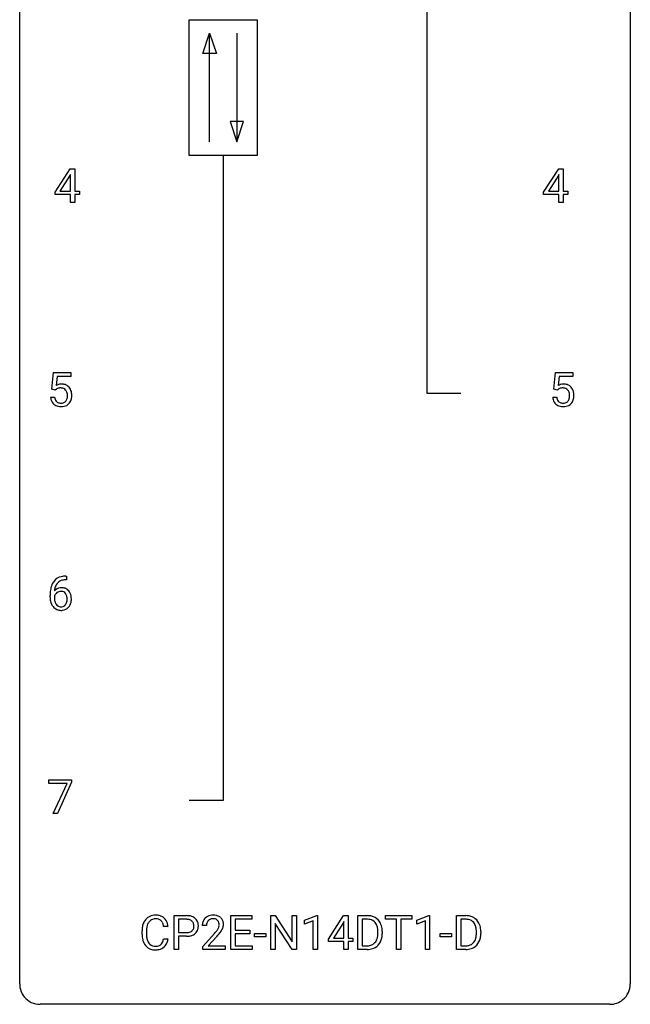
# Model space of a CAD drawing. Extents: x 2.9 to 26.7, y -2.8 to 76.6.
# Drawn here: x 2.9 to 26.7, y -2.8 to 35.6 of the extents above; entities that cross this region are included whole.
import ezdxf

# ---------------------------------------------------------------- set-up
doc = ezdxf.new("R2010")
doc.units = 0
doc.layers.add('DEFAULT_255_1_388', color=255, linetype='CONTINUOUS')
doc.layers.add('DEFAULT_255_2_778', color=255, linetype='CONTINUOUS')

msp = doc.modelspace()

# ---------------------------------------------------------------- linework, layer by layer
at = {"layer": 'DEFAULT_255_1_388'}
for p, q in [((4.29, 28.868), (4.879, 29.78)), ((4.889, 29.551), (4.869, 29.515)), ((4.879, 29.78), (5.057, 29.78)), ((4.889, 28.906), (4.889, 29.551)), ((5.057, 29.78), (5.057, 28.906)), ((23.342, 28.868), (23.931, 29.78)), ((23.941, 29.551), (23.921, 29.515)), ((23.931, 29.78), (24.109, 29.78)), ((23.941, 28.906), (23.941, 29.551)), ((24.109, 29.78), (24.109, 28.906)), ((4.869, 29.515), (4.479, 28.906)), ((23.921, 29.515), (23.532, 28.906)), ((4.29, 28.77), (4.29, 28.868)), ((4.479, 28.906), (4.889, 28.906)), ((5.057, 28.906), (5.239, 28.906)), ((5.239, 28.906), (5.239, 28.77)), ((23.342, 28.77), (23.342, 28.868)), ((23.532, 28.906), (23.941, 28.906)), ((24.109, 28.906), (24.291, 28.906)), ((24.291, 28.906), (24.291, 28.77)), ((4.889, 28.77), (4.29, 28.77)), ((4.889, 28.464), (4.889, 28.77)), ((5.057, 28.464), (4.889, 28.464)), ((5.239, 28.77), (5.057, 28.77)), ((5.057, 28.77), (5.057, 28.464)), ((23.941, 28.77), (23.342, 28.77)), ((23.941, 28.464), (23.941, 28.77)), ((24.109, 28.464), (23.941, 28.464)), ((24.291, 28.77), (24.109, 28.77)), ((24.109, 28.77), (24.109, 28.464)), ((4.163, 21.187), (4.23, 21.842)), ((4.23, 21.842), (4.904, 21.842)), ((4.372, 21.688), (4.332, 21.329)), ((4.904, 21.688), (4.372, 21.688)), ((4.904, 21.842), (4.904, 21.688)), ((23.745, 21.187), (23.811, 21.842)), ((23.811, 21.842), (24.486, 21.842)), ((23.953, 21.688), (23.914, 21.329)), ((24.486, 21.688), (23.953, 21.688)), ((24.486, 21.842), (24.486, 21.688)), ((4.297, 21.152), (4.163, 21.187)), ((4.341, 21.188), (4.297, 21.152)), ((23.878, 21.152), (23.745, 21.187)), ((23.923, 21.188), (23.878, 21.152)), ((4.116, 20.873), (4.274, 20.873)), ((23.698, 20.873), (23.856, 20.873)), ((4.713, 13.906), (4.743, 13.906)), ((4.743, 13.906), (4.743, 13.764)), ((4.743, 13.764), (4.712, 13.764)), ((4.096, 13.09), (4.096, 13.154)), ((4.265, 13.132), (4.265, 13.071)), ((4.047, 5.83), (4.047, 5.967)), ((4.047, 5.967), (4.936, 5.967)), ((4.759, 5.83), (4.047, 5.83)), ((4.216, 4.652), (4.759, 5.83)), ((4.936, 5.874), (4.391, 4.652)), ((4.936, 5.967), (4.936, 5.874)), ((4.391, 4.652), (4.216, 4.652)), ((8.932, -0.64), (8.932, 0.676)), ((8.932, 0.676), (9.418, 0.676)), ((9.106, 0.533), (9.106, 0.017)), ((9.428, 0.533), (9.106, 0.533)), ((11.139, -0.64), (11.139, 0.676)), ((11.139, 0.676), (11.966, 0.676)), ((11.966, 0.533), (11.312, 0.533)), ((11.312, 0.533), (11.312, 0.11)), ((11.966, 0.676), (11.966, 0.533)), ((12.701, -0.64), (12.701, 0.676)), ((12.701, 0.676), (12.876, 0.676)), ((12.876, 0.676), (13.54, -0.343)), ((13.54, -0.343), (13.54, 0.676)), ((13.54, 0.676), (13.712, 0.676)), ((13.712, 0.676), (13.712, -0.64)), ((14.021, 0.502), (14.5, 0.682)), ((14.021, 0.351), (14.021, 0.502)), ((14.358, 0.474), (14.021, 0.351)), ((14.358, -0.64), (14.358, 0.474)), ((14.5, 0.682), (14.526, 0.682)), ((14.526, 0.682), (14.526, -0.64)), ((14.955, -0.236), (15.544, 0.676)), ((15.534, 0.411), (15.144, -0.198)), ((15.554, 0.447), (15.534, 0.411)), ((15.544, 0.676), (15.722, 0.676)), ((15.554, -0.198), (15.554, 0.447)), ((15.722, 0.676), (15.722, -0.198)), ((16.099, -0.64), (16.099, 0.676)), ((16.099, 0.676), (16.47, 0.676)), ((16.475, 0.533), (16.272, 0.533)), ((16.272, 0.533), (16.272, -0.498)), ((17.179, 0.533), (17.179, 0.676)), ((17.179, 0.676), (18.197, 0.676)), ((17.601, 0.533), (17.179, 0.533)), ((17.601, -0.64), (17.601, 0.533)), ((18.197, 0.533), (17.774, 0.533)), ((17.774, 0.533), (17.774, -0.64)), ((18.197, 0.676), (18.197, 0.533)), ((18.393, 0.502), (18.872, 0.682)), ((18.393, 0.351), (18.393, 0.502)), ((18.73, 0.474), (18.393, 0.351)), ((18.73, -0.64), (18.73, 0.474)), ((18.872, 0.682), (18.898, 0.682)), ((18.898, 0.682), (18.898, -0.64)), ((19.941, -0.64), (19.941, 0.676)), ((19.941, 0.676), (20.313, 0.676)), ((20.317, 0.533), (20.115, 0.533)), ((20.115, 0.533), (20.115, -0.498)), ((7.683, -0.043), (7.683, 0.083)), ((7.857, 0.079), (7.857, -0.049)), ((8.696, 0.253), (8.521, 0.253)), ((9.106, 0.017), (9.418, 0.017)), ((10.198, 0.288), (10.031, 0.288)), ((11.312, 0.11), (11.883, 0.11)), ((11.883, 0.11), (11.883, -0.032)), ((13.538, -0.64), (12.876, 0.374)), ((12.876, 0.374), (12.876, -0.64)), ((16.878, -0.018), (16.878, 0.059)), ((17.05, 0.062), (17.05, -0.022)), ((20.721, -0.018), (20.721, 0.059)), ((20.893, 0.062), (20.893, -0.022)), ((8.521, -0.222), (8.696, -0.222)), ((9.416, -0.125), (9.106, -0.125)), ((9.106, -0.125), (9.106, -0.64)), ((10.056, -0.52), (10.512, -0.014)), ((10.61, -0.121), (10.258, -0.503)), ((11.883, -0.032), (11.312, -0.032)), ((11.312, -0.032), (11.312, -0.498)), ((12.071, -0.149), (12.071, -0.013)), ((12.071, -0.013), (12.512, -0.013)), ((12.512, -0.149), (12.071, -0.149)), ((12.512, -0.013), (12.512, -0.149)), ((14.955, -0.334), (14.955, -0.236)), ((15.554, -0.334), (14.955, -0.334)), ((15.144, -0.198), (15.554, -0.198)), ((15.554, -0.64), (15.554, -0.334)), ((15.722, -0.198), (15.904, -0.198)), ((15.904, -0.334), (15.722, -0.334)), ((15.722, -0.334), (15.722, -0.64)), ((15.904, -0.198), (15.904, -0.334)), ((19.312, -0.149), (19.312, -0.013)), ((19.312, -0.013), (19.753, -0.013)), ((19.753, -0.149), (19.312, -0.149)), ((19.753, -0.013), (19.753, -0.149)), ((9.106, -0.64), (8.932, -0.64)), ((10.056, -0.64), (10.056, -0.52)), ((10.918, -0.64), (10.056, -0.64)), ((10.258, -0.503), (10.918, -0.503)), ((10.918, -0.503), (10.918, -0.64)), ((11.975, -0.64), (11.139, -0.64)), ((11.312, -0.498), (11.975, -0.498)), ((11.975, -0.498), (11.975, -0.64)), ((12.876, -0.64), (12.701, -0.64)), ((13.712, -0.64), (13.538, -0.64)), ((14.526, -0.64), (14.358, -0.64)), ((15.722, -0.64), (15.554, -0.64)), ((16.463, -0.64), (16.099, -0.64)), ((16.272, -0.498), (16.455, -0.498)), ((17.774, -0.64), (17.601, -0.64)), ((18.898, -0.64), (18.73, -0.64)), ((20.306, -0.64), (19.941, -0.64)), ((20.115, -0.498), (20.297, -0.498))]:
    msp.add_line(p, q, dxfattribs=at)
for centre, radius, start, end in [((4.541, 20.972), 0.414, 93.7182, 120.2539), ((4.462, 21.031), 0.199, 114.1952, 127.3642), ((4.488, 20.97), 0.265, 98.9836, 113.8906), ((4.511, 20.832), 0.405, 89.6805, 99.1614), ((4.513, 20.907), 0.33, 84.6966, 90.0672), ((4.552, 20.881), 0.506, 89.966, 94.2495), ((4.527, 20.998), 0.237, 41.7851, 85.9892), ((4.556, 20.947), 0.439, 73.8045, 90.5586), ((4.583, 21.043), 0.339, 41.3071, 73.543), ((4.501, 20.976), 0.271, 12.649, 41.6081), ((4.536, 21.003), 0.401, 13.5076, 41.2175), ((24.122, 20.972), 0.414, 93.7182, 120.2539), ((24.043, 21.031), 0.199, 114.1952, 127.3642), ((24.069, 20.97), 0.265, 98.9836, 113.8906), ((24.092, 20.832), 0.405, 89.6805, 99.1614), ((24.095, 20.907), 0.33, 84.6966, 90.0672), ((24.133, 20.881), 0.506, 89.966, 94.2495), ((24.109, 20.998), 0.237, 41.7851, 85.9892), ((24.137, 20.947), 0.439, 73.8045, 90.5586), ((24.164, 21.043), 0.339, 41.3071, 73.543), ((24.083, 20.976), 0.271, 12.649, 41.6081), ((24.117, 21.003), 0.401, 13.5076, 41.2175), ((4.62, 20.916), 0.505, 184.9244, 194.4976), ((4.481, 20.876), 0.36, 193.7536, 228.5273), ((4.642, 20.92), 0.37, 187.3597, 198.6734), ((4.523, 20.879), 0.245, 198.4454, 217.7945), ((4.49, 20.856), 0.204, 218.2887, 228.5613), ((4.546, 20.859), 0.212, 286.725, 320.6005), ((4.503, 20.894), 0.267, 320.6712, 344.544), ((4.373, 20.932), 0.403, 344.2414, 356.7358), ((4.383, 20.947), 0.393, 359.5579, 12.9534), ((4.232, 20.944), 0.544, 356.3547, 0.0507), ((4.533, 20.897), 0.405, 323.6727, 348.1675), ((4.351, 20.955), 0.592, 1.133, 13.8831), ((4.336, 20.942), 0.607, 347.8573, 0.4294), ((4.191, 20.946), 0.752, 359.9925, 1.5431), ((24.201, 20.916), 0.505, 184.9244, 194.4976), ((24.062, 20.876), 0.36, 193.7536, 228.5273), ((24.223, 20.92), 0.37, 187.3597, 198.6734), ((24.105, 20.879), 0.245, 198.4454, 217.7945), ((24.071, 20.856), 0.204, 218.2887, 228.5613), ((24.127, 20.859), 0.212, 286.725, 320.6005), ((24.084, 20.894), 0.267, 320.6712, 344.544), ((23.954, 20.932), 0.403, 344.2414, 356.7358), ((23.964, 20.947), 0.393, 359.5579, 12.9534), ((23.814, 20.944), 0.544, 356.3547, 0.0507), ((24.114, 20.897), 0.405, 323.6727, 348.1675), ((23.932, 20.955), 0.592, 1.133, 13.8831), ((23.917, 20.942), 0.607, 347.8573, 0.4294), ((23.773, 20.946), 0.752, 359.9925, 1.5431), ((4.489, 20.889), 0.376, 228.9024, 256.3313), ((4.501, 20.871), 0.223, 228.9652, 258.1237), ((4.523, 21.024), 0.515, 256.2426, 270.4486), ((4.524, 20.97), 0.325, 257.7261, 270.4014), ((4.529, 20.92), 0.274, 269.4204, 286.421), ((4.531, 21.048), 0.539, 269.5771, 282.4215), ((4.573, 20.873), 0.359, 281.8396, 316.5458), ((4.566, 20.877), 0.367, 316.8172, 323.1487), ((24.07, 20.889), 0.376, 228.9024, 256.3313), ((24.082, 20.871), 0.223, 228.9652, 258.1237), ((24.104, 21.024), 0.515, 256.2426, 270.4486), ((24.106, 20.97), 0.325, 257.7261, 270.4014), ((24.111, 20.92), 0.274, 269.4204, 286.421), ((24.112, 21.048), 0.539, 269.5771, 282.4215), ((24.154, 20.873), 0.359, 281.8396, 316.5458), ((24.147, 20.877), 0.367, 316.8172, 323.1487), ((4.645, 13.389), 0.508, 102.8716, 140.8565), ((4.718, 13.114), 0.791, 90.3778, 103.5868), ((4.966, 13.239), 0.864, 157.9802, 171.6247), ((4.717, 13.338), 0.596, 141.4299, 157.8541), ((4.525, 13.109), 0.341, 95.8332, 138.9954), ((4.878, 13.287), 0.613, 161.2851, 174.2074), ((4.692, 13.352), 0.416, 134.5304, 161.621), ((4.674, 13.364), 0.394, 104.2856, 133.863), ((4.55, 12.965), 0.487, 89.8756, 97.0541), ((4.555, 13.059), 0.393, 71.6407, 90.6241), ((4.718, 13.202), 0.562, 90.6001, 104.5147), ((4.572, 13.122), 0.329, 39.6368, 71.0191), ((5.461, 13.162), 1.364, 171.4524, 180.3159), ((4.833, 13.085), 0.736, 179.6345, 191.7837), ((4.508, 13.045), 0.258, 145.2975, 160.2661), ((4.853, 13.067), 0.589, 179.6512, 190.2856), ((5.037, 13.265), 0.773, 173.7818, 174.9252), ((4.528, 13.029), 0.284, 124.9742, 144.896), ((4.522, 13.046), 0.267, 89.8751, 126.2072), ((4.523, 13.049), 0.264, 85.015, 90.0508), ((4.531, 13.105), 0.208, 36.825, 85.7417), ((4.483, 13.062), 0.271, 32.3029, 38.0821), ((4.449, 13.043), 0.311, 11.0483, 31.8146), ((4.305, 13.013), 0.457, 359.6211, 11.284), ((4.501, 13.06), 0.423, 10.6588, 39.9045), ((4.326, 13.022), 0.601, 359.6828, 11.1327), ((4.615, 13.036), 0.513, 191.4115, 218.6078), ((4.516, 12.954), 0.384, 218.1666, 245.878), ((4.663, 13.031), 0.395, 190.0945, 207.51), ((4.599, 13.001), 0.325, 207.9585, 216.3254), ((4.561, 12.97), 0.275, 215.7661, 232.5457), ((4.518, 12.915), 0.205, 232.8006, 270.6605), ((4.523, 12.956), 0.246, 269.3551, 288.4746), ((4.546, 12.939), 0.366, 275.6342, 317.8247), ((4.533, 12.917), 0.206, 289.1832, 322.9685), ((4.465, 12.971), 0.293, 322.6007, 346.5183), ((4.334, 13.004), 0.428, 346.2585, 358.774), ((4.219, 13.01), 0.543, 358.3758, 0.0082), ((4.51, 12.969), 0.413, 318.1409, 347.6118), ((4.322, 13.014), 0.606, 347.2486, 0.4371), ((4.515, 12.97), 0.398, 246.9139, 270.7437), ((4.521, 13.085), 0.514, 269.8873, 276.7916), ((8.35, 0.125), 0.664, 155.0367, 169.6003), ((8.222, 0.187), 0.522, 136.7832, 155.2473), ((8.179, 0.224), 0.465, 121.7633, 136.4281), ((8.279, 0.183), 0.409, 143.0753, 163.1919), ((8.194, 0.196), 0.496, 95.646, 121.549), ((8.193, 0.248), 0.301, 109.2998, 143.3037), ((8.208, 0.191), 0.36, 89.3452, 108.5744), ((8.211, 0.071), 0.622, 89.9246, 96.1376), ((8.217, 0.085), 0.609, 76.6779, 90.4564), ((8.213, 0.059), 0.492, 87.3803, 90.0252), ((8.221, 0.177), 0.374, 74.7009, 87.8124), ((8.255, 0.298), 0.248, 47.4372, 75.0696), ((8.261, 0.264), 0.425, 47.4859, 76.9287), ((8.25, 0.299), 0.251, 27.8167, 46.4008), ((8.126, 0.232), 0.392, 15.7651, 27.941), ((8.245, 0.253), 0.444, 16.5424, 46.8935), ((9.422, -0.006), 0.682, 78.838, 90.3982), ((9.418, 0.055), 0.478, 87.8589, 88.7986), ((9.424, 0.155), 0.378, 75.2763, 88.2916), ((9.457, 0.275), 0.254, 46.8628, 75.6677), ((9.469, 0.221), 0.45, 58.9633, 79.0811), ((9.474, 0.294), 0.229, 15.7442, 46.6202), ((9.503, 0.284), 0.378, 48.0195, 58.4476), ((9.513, 0.294), 0.364, 3.3375, 48.1767), ((10.489, 0.293), 0.458, 163.2878, 180.5582), ((10.399, 0.317), 0.364, 133.4541, 162.9471), ((10.419, 0.296), 0.394, 100.787, 133.4382), ((10.436, 0.324), 0.234, 136.1757, 166.3673), ((10.422, 0.335), 0.216, 129.7286, 135.7539), ((10.431, 0.321), 0.233, 102.1738, 129.2061), ((10.458, 0.122), 0.572, 89.6607, 101.3702), ((10.458, 0.205), 0.352, 89.5461, 102.5418), ((10.465, 0.129), 0.565, 78.2173, 90.4129), ((10.462, 0.265), 0.291, 82.1602, 90.1506), ((10.477, 0.348), 0.207, 43.4417, 83.1661), ((10.505, 0.311), 0.378, 55.9269, 78.4888), ((10.468, 0.339), 0.219, 16.1713, 43.5286), ((10.411, 0.324), 0.278, 359.4863, 15.9343), ((10.527, 0.35), 0.334, 47.9298, 55.4049), ((10.539, 0.361), 0.318, 4.3348, 48.056), ((10.416, 0.342), 0.442, 359.9252, 5.5972), ((16.474, 0.016), 0.66, 75.41, 90.3803), ((16.472, 0.019), 0.514, 79.2154, 89.7445), ((16.509, 0.182), 0.347, 40.384, 80.1431), ((16.5, 0.124), 0.549, 60.1455, 75.189), ((16.48, 0.16), 0.383, 26.5778, 40.1534), ((16.518, 0.155), 0.513, 26.5254, 60.1451), ((16.392, 0.088), 0.656, 7.403, 26.8322), ((20.317, 0.016), 0.66, 75.41, 90.3803), ((20.315, 0.019), 0.514, 79.2154, 89.7445), ((20.352, 0.182), 0.347, 40.384, 80.1431), ((20.343, 0.124), 0.549, 60.1455, 75.189), ((20.361, 0.155), 0.513, 26.5254, 60.1451), ((20.323, 0.16), 0.383, 26.5778, 40.1534), ((20.235, 0.088), 0.656, 7.403, 26.8322), ((8.557, 0.087), 0.874, 169.5838, 180.2758), ((8.794, 0.081), 0.936, 174.3421, 180.143), ((8.498, 0.113), 0.639, 162.9376, 174.6209), ((7.902, 0.167), 0.625, 7.8889, 15.9242), ((8.064, 0.193), 0.635, 5.4073, 17.0364), ((9.42, 0.493), 0.476, 269.6596, 279.4151), ((9.449, 0.325), 0.305, 279.205, 294.9902), ((9.482, 0.252), 0.226, 295.2887, 311.2913), ((9.49, 0.24), 0.211, 311.7854, 347.2861), ((9.404, 0.275), 0.301, 359.4673, 15.5931), ((9.379, 0.269), 0.326, 346.6892, 0.1057), ((9.287, 0.272), 0.418, 359.6324, 359.9961), ((9.541, 0.23), 0.332, 310.8832, 346.5427), ((9.389, 0.269), 0.49, 346.1879, 0.5059), ((9.375, 0.274), 0.504, 359.9483, 4.6823), ((10.647, 0.288), 0.448, 178.4391, 180.0084), ((10.549, 0.294), 0.351, 165.9091, 178.8685), ((8.994, 1.328), 2.026, 318.5133, 320.7829), ((9.589, 0.844), 1.259, 320.7373, 323.9739), ((10.03, 0.525), 0.715, 323.8963, 328.6419), ((10.26, 0.383), 0.444, 328.8295, 331.7891), ((10.372, 0.325), 0.318, 331.4255, 352.9366), ((9.71, 0.754), 1.254, 319.6472, 327.096), ((10.388, 0.322), 0.302, 353.2258, 0.0166), ((10.159, 0.466), 0.721, 326.9133, 338.3508), ((10.464, 0.348), 0.394, 337.8914, 358.9968), ((16.376, 0.111), 0.498, 9.6573, 26.1932), ((16.11, 0.063), 0.768, 359.6455, 9.8608), ((16.213, 0.06), 0.837, 0.1606, 7.7176), ((20.219, 0.111), 0.498, 9.6573, 26.1932), ((19.953, 0.063), 0.768, 359.6455, 9.8608), ((20.056, 0.06), 0.837, 0.1606, 7.7176), ((8.765, -0.044), 1.082, 179.9915, 181.5398), ((8.532, -0.056), 0.849, 181.122, 193.8755), ((8.265, -0.125), 0.574, 193.548, 219.5756), ((8.689, -0.053), 0.832, 179.6817, 189.1506), ((8.407, -0.1), 0.546, 188.9911, 203.5772), ((8.286, -0.151), 0.415, 203.9075, 215.1312), ((8.132, -0.202), 0.385, 331.6587, 343.2877), ((7.9, -0.13), 0.628, 343.1447, 351.0104), ((7.737, -0.1), 0.794, 350.7125, 351.1627), ((8.256, -0.221), 0.432, 311.456, 340.4421), ((8.079, -0.155), 0.62, 340.1775, 353.7812), ((9.417, 0.726), 0.851, 269.8968, 275.0193), ((9.443, 0.478), 0.601, 274.6848, 287.0247), ((9.507, 0.277), 0.39, 286.6925, 310.2288), ((9.279, 1.109), 1.813, 317.2588, 319.9046), ((16.499, -0.134), 0.359, 283.7699, 318.1557), ((16.461, -0.105), 0.407, 318.7418, 343.6873), ((16.526, -0.122), 0.505, 299.2531, 333.4571), ((16.258, -0.042), 0.619, 343.3325, 355.8549), ((16.022, -0.019), 0.856, 355.4989, 0.079), ((16.417, -0.063), 0.629, 333.0707, 348.7181), ((16.231, -0.026), 0.819, 348.729, 0.3013), ((20.342, -0.134), 0.359, 283.7699, 318.1557), ((20.304, -0.105), 0.407, 318.7418, 343.6873), ((20.369, -0.122), 0.505, 299.2531, 333.4571), ((20.101, -0.042), 0.619, 343.3325, 355.8549), ((19.865, -0.019), 0.856, 355.4989, 0.079), ((20.26, -0.063), 0.629, 333.0707, 348.7181), ((20.074, -0.026), 0.819, 348.729, 0.3013), ((8.172, -0.205), 0.451, 219.3628, 250.0611), ((8.182, -0.231), 0.284, 213.9072, 263.8849), ((8.191, -0.133), 0.525, 250.7885, 270.6488), ((8.196, -0.143), 0.373, 263.1758, 270.1031), ((8.2, -0.003), 0.513, 269.6723, 279.0607), ((8.197, 0.147), 0.805, 269.9996, 270.3613), ((8.203, -0.004), 0.654, 269.9359, 282.8097), ((8.23, -0.184), 0.329, 278.8749, 293.635), ((8.252, -0.209), 0.443, 282.4332, 310.7515), ((8.266, -0.269), 0.238, 293.8554, 310.0518), ((8.266, -0.276), 0.232, 311.0645, 332.0111), ((16.459, 0.02), 0.518, 269.497, 284.0205), ((16.457, 0.125), 0.764, 270.4447, 278.4508), ((16.486, -0.045), 0.592, 278.1072, 299.034), ((20.302, 0.02), 0.518, 269.497, 284.0205), ((20.3, 0.125), 0.764, 270.4447, 278.4508), ((20.328, -0.045), 0.592, 278.1072, 299.034)]:
    msp.add_arc(centre, radius, start, end, dxfattribs=at)
at = {"layer": 'DEFAULT_255_2_778'}
for p, q in [((2.911, -1.984), (2.911, 75.803)), ((26.723, 75.803), (26.723, -1.984)), ((18.786, 38.232), (18.786, 21.034)), ((9.525, 35.586), (12.171, 35.586)), ((9.525, 30.295), (9.525, 35.586)), ((12.171, 35.586), (12.171, 30.295)), ((10.055, 34.264), (10.319, 35.057)), ((10.319, 30.824), (10.319, 35.057)), ((10.319, 35.057), (10.584, 34.264)), ((11.378, 35.057), (11.378, 30.824)), ((10.584, 34.264), (10.055, 34.264)), ((11.113, 31.618), (11.378, 30.824)), ((11.642, 31.618), (11.113, 31.618)), ((11.378, 30.824), (11.642, 31.618)), ((12.171, 30.295), (9.525, 30.295)), ((10.848, 30.295), (10.848, 5.159)), ((18.786, 21.034), (20.109, 21.034)), ((10.848, 5.159), (9.526, 5.159)), ((25.93, -2.778), (3.705, -2.778))]:
    msp.add_line(p, q, dxfattribs=at)
for centre, start, end in [((3.702, -1.986), 179.8524, 219.1642), ((25.932, -1.986), 309.4762, 0.1483), ((3.703, -1.987), 219.1282, 270.1454), ((25.932, -1.987), 269.8517, 309.5112)]:
    msp.add_arc(centre, 0.791, start, end, dxfattribs=at)

doc.saveas('drawing.dxf')
